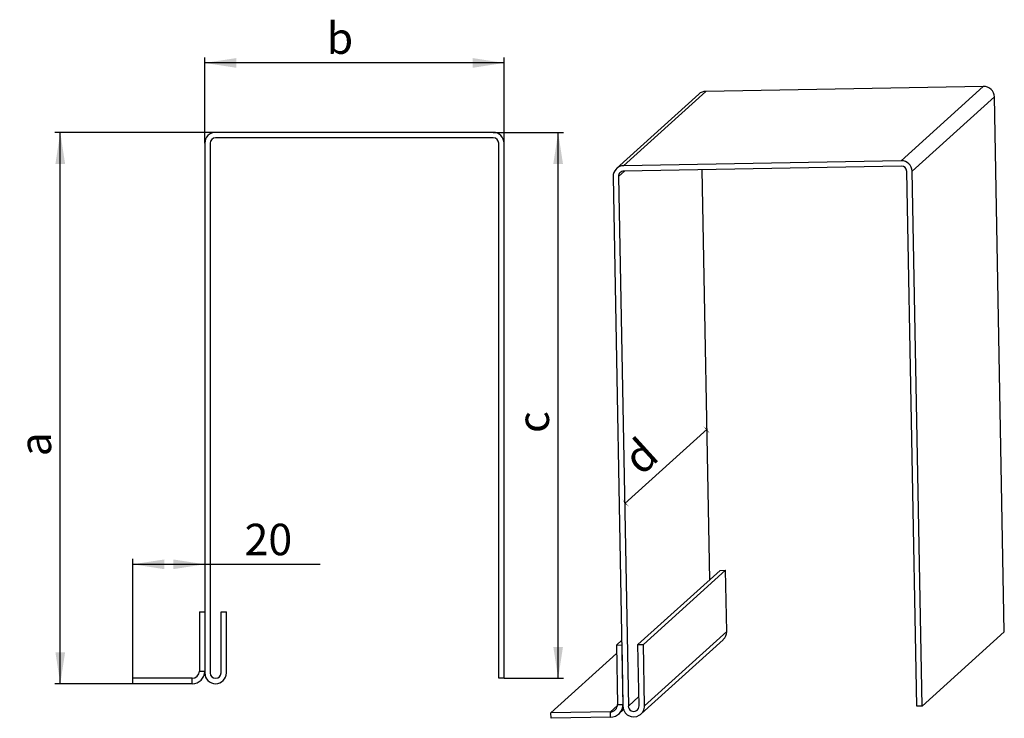
# Model space of a CAD drawing. Extents: x 6 to 188, y 165 to 294.
import ezdxf

# ---------------------------------------------------------------- set-up
doc = ezdxf.new("R2010")
doc.units = 0
doc.linetypes.add('SLD-PLNÁ', pattern=[0])
doc.layers.get('0').update_dxf_attribs({"linetype": 'CONTINUOUS'})
doc.styles.add('SLDTEXTSTYLE0', font='TXT', dxfattribs={"width": 0.75})
doc.dimstyles.new('SLDDIMSTYLE0', dxfattribs={"dimtxt": 5.820833, "dimasz": 2.5, "dimexe": 0, "dimexo": 0.0625, "dimgap": 1.455208, "dimtad": 1, "dimdec": 0, "dimlfac": 1.5, "dimrnd": 1e-09, "dimzin": 12, "dimtxsty": 'SLDTEXTSTYLE0', "dimsah": 1, "dimcen": 0.09, "dimazin": 3, "dimtfac": 1, "dimtofl": 0, "dimtmove": 0, "dimatfit": 3, "dimtolj": 1, "dimtzin": 12})

# ---------------------------------------------------------------- blocks, each defined once
blk = doc.blocks.new('*D1')
at = {"color": 9, "linetype": 'SLD-PLNÁ'}
blk.add_line((117.44, 204.25), (132.63, 218.01), dxfattribs=at)
for points in [[(132.63, 218.01), (131.9, 218.56), (133.1, 217.23)], [(117.44, 204.25), (118.18, 203.71), (116.97, 205.04)]]:
    blk.add_solid(points, dxfattribs=at)
at = {"color": 9, "linetype": 'SLD-PLNÁ', "insert": (116.55, 213.57, -18.59), "char_height": 5.82, "attachment_point": 1, "rotation": 42.1691, "style": 'SLDTEXTSTYLE0'}
blk.add_mtext('d', dxfattribs=at)
blk = doc.blocks.new('*D2')
at = {"color": 9, "linetype": 'SLD-PLNÁ'}
for p, q in [((41.76, 272.92), (12.04, 272.92)), ((13.04, 170.92), (13.04, 272.92)), ((26.43, 170.92), (12.04, 170.92))]:
    blk.add_line(p, q, dxfattribs=at)
for points in [[(13.04, 272.92), (12.14, 267.1), (13.93, 267.1)], [(13.04, 170.92), (13.93, 176.74), (12.14, 176.74)]]:
    blk.add_solid(points, dxfattribs=at)
at = {"color": 9, "linetype": 'SLD-PLNÁ', "insert": (5.53, 212.99, 0.07), "char_height": 5.82, "attachment_point": 1, "rotation": 90, "style": 'SLDTEXTSTYLE0'}
blk.add_mtext('a', dxfattribs=at)
blk = doc.blocks.new('*D3')
at = {"color": 9, "linetype": 'SLD-PLNÁ'}
for p, q in [((93.1, 272.92), (106.1, 272.92)), ((105.1, 171.92), (105.1, 272.92)), ((95.1, 171.92), (106.1, 171.92))]:
    blk.add_line(p, q, dxfattribs=at)
for points in [[(105.1, 272.92), (104.2, 267.1), (105.99, 267.1)], [(105.1, 171.92), (105.99, 177.74), (104.2, 177.74)]]:
    blk.add_solid(points, dxfattribs=at)
at = {"color": 9, "linetype": 'SLD-PLNÁ', "insert": (97.59, 217.31, 0.07), "char_height": 5.82, "attachment_point": 1, "rotation": 90, "style": 'SLDTEXTSTYLE0'}
blk.add_mtext('c', dxfattribs=at)
blk = doc.blocks.new('*D4')
at = {"color": 9, "linetype": 'SLD-PLNÁ'}
for p, q in [((39.76, 270.92), (39.76, 286.78)), ((95.1, 270.92), (95.1, 286.78)), ((95.1, 285.78), (39.76, 285.78))]:
    blk.add_line(p, q, dxfattribs=at)
for points in [[(39.76, 285.78), (45.59, 284.88), (45.59, 286.68)], [(95.1, 285.78), (89.28, 286.68), (89.28, 284.88)]]:
    blk.add_solid(points, dxfattribs=at)
at = {"color": 9, "linetype": 'SLD-PLNÁ', "insert": (62.29, 293.28, 0.07), "char_height": 5.82, "attachment_point": 1, "style": 'SLDTEXTSTYLE0'}
blk.add_mtext('b', dxfattribs=at)
blk = doc.blocks.new('*D5')
at = {"color": 9, "linetype": 'SLD-PLNÁ'}
for p, q in [((26.43, 171.92), (26.43, 194.02)), ((26.43, 193.02), (39.76, 193.02)), ((39.76, 193.02), (61.07, 193.02))]:
    blk.add_line(p, q, dxfattribs=at)
for points in [[(26.43, 193.02), (32.25, 192.12), (32.25, 193.91)], [(39.76, 193.02), (33.94, 193.91), (33.94, 192.12)]]:
    blk.add_solid(points, dxfattribs=at)
at = {"color": 9, "linetype": 'SLD-PLNÁ', "insert": (47.1, 200.52, 0.07), "char_height": 5.821, "attachment_point": 1, "style": 'SLDTEXTSTYLE0'}
blk.add_mtext('20', dxfattribs=at)

msp = doc.modelspace()

# ---------------------------------------------------------------- linework, layer by layer
at = {"color": 7, "linetype": 'SLD-PLNÁ'}
for p, q in [((117.21, 266.76), (132.4, 280.52)), ((183.71, 281.45), (132.4, 280.52)), ((168.52, 267.69), (183.71, 281.45)), ((131.1, 280), (115.91, 266.24)), ((170.56, 265.73), (185.75, 279.49)), ((187.59, 180.53), (185.75, 279.49)), ((93.1, 272.92), (41.76, 272.92)), ((93.1, 271.92), (41.76, 271.92)), ((39.76, 270.92), (39.76, 172.92)), ((40.76, 270.92), (40.76, 172.92)), ((94.1, 171.92), (94.1, 270.92)), ((95.1, 171.92), (95.1, 270.92)), ((168.52, 267.69), (117.21, 266.76)), ((168.54, 266.69), (117.23, 265.76)), ((131.67, 266.02), (133.09, 190.12)), ((115.25, 264.72), (117.08, 166.76)), ((116.25, 264.74), (117.38, 265.76)), ((116.25, 264.74), (118.08, 166.78)), ((171.4, 166.75), (169.56, 265.71)), ((172.4, 166.77), (170.56, 265.73)), ((119.86, 178.15), (135.05, 191.9)), ((120.86, 178.16), (136.05, 191.92)), ((135.05, 191.9), (136.05, 191.92)), ((136.26, 180.59), (136.05, 191.92)), ((38.76, 184.25), (39.76, 184.25)), ((38.76, 184.25), (38.76, 173.25)), ((42.76, 172.92), (42.76, 184.25)), ((42.76, 184.25), (43.76, 184.25)), ((43.76, 172.92), (43.76, 184.25)), ((121.07, 166.83), (136.26, 180.59)), ((172.4, 166.77), (187.59, 180.53)), ((115.86, 178.07), (116.85, 178.96)), ((120.42, 165.32), (135.61, 179.07)), ((115.86, 178.07), (116.86, 178.09)), ((115.86, 178.07), (116.07, 167.08)), ((116.86, 178.09), (117.07, 167.09)), ((119.86, 178.15), (120.86, 178.16)), ((120.07, 166.82), (119.86, 178.15)), ((121.07, 166.83), (120.86, 178.16)), ((103.77, 165.52), (115.89, 176.5)), ((38.76, 173.25), (39.76, 173.25)), ((26.43, 170.92), (26.43, 171.92)), ((37.43, 171.92), (26.43, 171.92)), ((37.43, 170.92), (37.43, 171.92)), ((95.1, 171.92), (94.1, 171.92)), ((37.43, 170.92), (26.43, 170.92)), ((118.08, 166.78), (120.04, 168.56)), ((114.76, 165.72), (103.77, 165.52)), ((114.76, 165.72), (116.06, 166.9)), ((114.78, 164.72), (114.76, 165.72)), ((116.07, 167.08), (117.07, 167.09)), ((116.3, 165.32), (117.19, 166.13)), ((172.4, 166.77), (171.4, 166.75)), ((103.79, 164.52), (103.77, 165.52)), ((114.78, 164.72), (103.79, 164.52))]:
    msp.add_line(p, q, dxfattribs=at)
for centre, radius, start, end in [((132.44, 278.52), 2, 91.0389, 132.1672), ((183.75, 279.45), 2, 1.0708, 91.0346), ((41.76, 270.92), 2, 90, 180), ((41.76, 270.92), 1, 90, 180), ((93.1, 270.92), 2, 0, 90), ((93.1, 270.92), 1, 0, 90), ((168.56, 265.69), 2, 1.0708, 91.0346), ((117.25, 264.76), 2, 91.0386, 181.0744), ((168.56, 265.69), 1, 1.0706, 91.0352), ((117.25, 264.76), 0.999, 91.0379, 181.0748), ((134.27, 180.56), 2, 312.1713, 1.0728), ((37.43, 173.25), 1.33, 270, 0), ((37.43, 173.25), 2.33, 270, 0), ((41.76, 172.92), 2, 180, 0), ((41.76, 172.92), 1, 180, 0), ((114.74, 167.05), 1.33, 271.0384, 1.0744), ((114.74, 167.05), 2.33, 271.0384, 1.0745), ((119.07, 166.8), 2, 181.0369, 1.0455), ((119.07, 166.8), 1, 181.0382, 1.0441)]:
    msp.add_arc(centre, radius, start, end, dxfattribs=at)

# ---------------------------------------------------------------- dimensions: what is measured, and where the dimension line sits
at = {"color": 9, "linetype": 'SLD-PLNÁ'}
for base, p1, p2, picture, middle in [((39.76, 285.78), (95.1, 270.92), (39.76, 270.92), '*D4', (67.49, 285.78)), ((39.76, 193.02), (26.43, 171.92), (39.76, 172.92), '*D5', (54.08, 193.02))]:
    dim = msp.add_linear_dim(base=base, p1=p1, p2=p2, dimstyle='SLDDIMSTYLE0', dxfattribs=at)
    dim.commit()
    dim.dimension.update_dxf_attribs({"geometry": picture, "text_midpoint": middle, "dimtype": 160})
for base, p1, p2, angle, picture, middle in [((13.04, 272.92), (26.43, 170.92), (41.76, 272.92), 90, '*D2', (13.04, 218.19)), ((105.09783236, 272.92112677), (95.09783236, 171.92112677), (93.09783236, 272.92112677), 90, '*D3', (105.09783236, 222.43829675)), ((132.63, 218.01), (118.14, 166.78), (133.33, 180.54), 42.1691, '*D1', (125.45, 211.5))]:
    dim = msp.add_linear_dim(base=base, p1=p1, p2=p2, angle=angle, dimstyle='SLDDIMSTYLE0', dxfattribs=at)
    dim.commit()
    dim.dimension.update_dxf_attribs({"geometry": picture, "text_midpoint": middle, "dimtype": 160})

doc.saveas('drawing.dxf')
